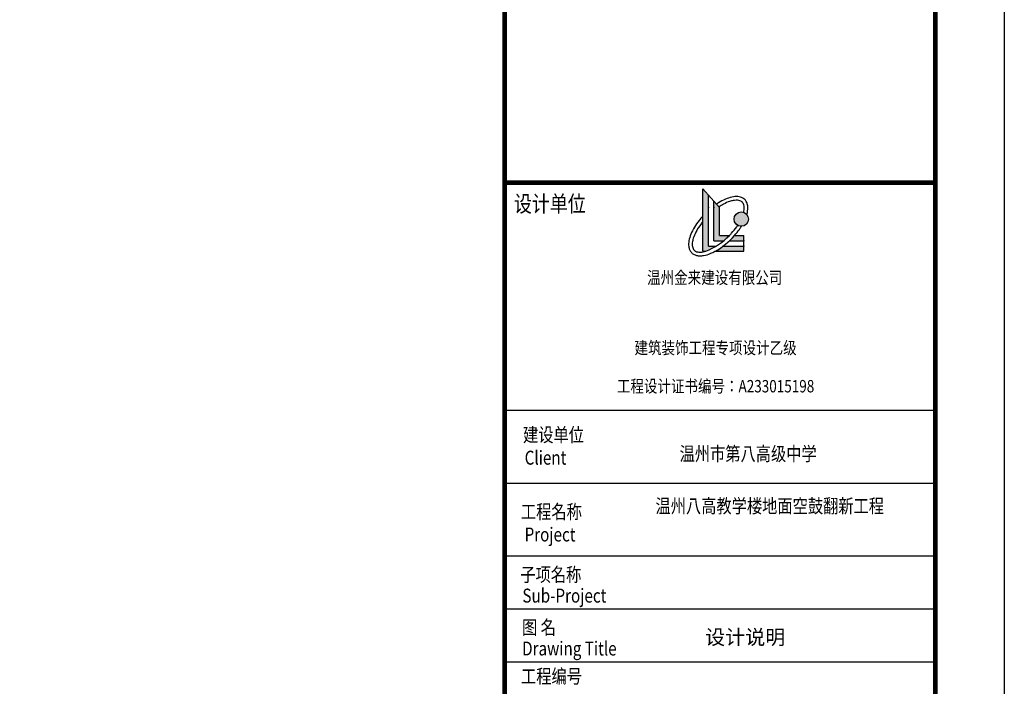
# Model space of a CAD drawing. Extents: x 5594612 to 6719620, y 267000 to 514200.
# Drawn here: x 5824491 to 5834550, y 435863 to 442674 of the extents above; entities that cross this region are included whole.
import ezdxf
from ezdxf.enums import TextEntityAlignment as Align

# ---------------------------------------------------------------- set-up
doc = ezdxf.new("R2010")
doc.units = 0
doc.header["$LTSCALE"] = 1000
doc.header["$MEASUREMENT"] = 0
doc.layers.get('0').update_dxf_attribs({"color": 254, "linetype": 'CONTINUOUS'})
for name, color, linetype in [('1', 1, 'CONTINUOUS'), ('WINDOW', 4, 'CONTINUOUS'), ('细线层', 250, 'CONTINUOUS')]:
    doc.layers.add(name, color=color, linetype=linetype)
doc.styles.add('宋体', font='txt')

# ---------------------------------------------------------------- blocks, each defined once
blk = doc.blocks.new('tgazhtfg')
h = blk.add_hatch(color=0)
edge = h.paths.add_edge_path()
edge.add_arc((391.95, 119.17), 0.765, 180, 0)
edge.add_arc((391.95, 119.17), 0.765, 0, 180)
edge = h.paths.add_edge_path()
edge.add_arc((385.55, 122.42), 7.17, 291.2917, 301.4602)
edge.add_line((389.29, 116.3), (388.44, 116.3))
edge.add_line((388.44, 116.3), (388.44, 121.73))
edge.add_line((388.44, 121.73), (387.84, 122.39))
edge.add_line((387.84, 122.39), (387.84, 115.74))
edge.add_line((387.84, 115.74), (388.15, 115.74))
edge = h.paths.add_edge_path()
edge.add_arc((385.54, 122.3), 7.49, 298.781, 306.7677)
edge.add_line((390.02, 116.3), (392.21, 116.3))
edge.add_line((392.21, 116.3), (392.21, 115.74))
edge.add_line((392.21, 115.74), (389.14, 115.74))
edge = h.paths.add_edge_path()
edge.add_arc((385.54, 122.3), 7.49, 313.4753, 319.4378)
edge.add_line((391.23, 117.43), (392.21, 117.43))
edge.add_line((392.21, 117.43), (392.21, 116.87))
edge.add_line((392.21, 116.87), (390.69, 116.87))
edge = h.paths.add_edge_path()
edge.add_arc((385.55, 122.42), 7.17, 309.2619, 315.9313)
edge.add_line((390.7, 117.43), (389.63, 117.43))
edge.add_line((389.63, 117.43), (389.63, 120.4))
edge.add_line((389.63, 120.4), (389.03, 121.07))
edge.add_line((389.03, 121.07), (389.03, 116.87))
edge.add_line((389.03, 116.87), (390.09, 116.87))
h = blk.add_hatch(color=0)
edge = h.paths.add_edge_path()
edge.add_arc((391.95, 119.17), 0.765, 180, 0)
edge.add_arc((391.95, 119.17), 0.765, 0, 180)
edge = h.paths.add_edge_path()
edge.add_arc((385.55, 122.42), 7.17, 291.2917, 301.4602)
edge.add_line((389.29, 116.3), (388.44, 116.3))
edge.add_line((388.44, 116.3), (388.44, 121.73))
edge.add_line((388.44, 121.73), (387.84, 122.39))
edge.add_line((387.84, 122.39), (387.84, 115.74))
edge.add_line((387.84, 115.74), (388.15, 115.74))
edge = h.paths.add_edge_path()
edge.add_arc((385.54, 122.3), 7.49, 298.781, 306.7677)
edge.add_line((390.02, 116.3), (392.21, 116.3))
edge.add_line((392.21, 116.3), (392.21, 115.74))
edge.add_line((392.21, 115.74), (389.14, 115.74))
edge = h.paths.add_edge_path()
edge.add_arc((385.54, 122.3), 7.49, 313.4753, 319.4378)
edge.add_line((391.23, 117.43), (392.21, 117.43))
edge.add_line((392.21, 117.43), (392.21, 116.87))
edge.add_line((392.21, 116.87), (390.69, 116.87))
edge = h.paths.add_edge_path()
edge.add_arc((385.55, 122.42), 7.17, 309.2619, 315.9313)
edge.add_line((390.7, 117.43), (389.63, 117.43))
edge.add_line((389.63, 117.43), (389.63, 120.4))
edge.add_line((389.63, 120.4), (389.03, 121.07))
edge.add_line((389.03, 121.07), (389.03, 116.87))
edge.add_line((389.03, 116.87), (390.09, 116.87))
at = {"color": 0}
for p, q in [((387.84, 115.74), (387.84, 122.39)), ((387.84, 122.39), (389.63, 120.4)), ((388.44, 116.3), (388.44, 121.73)), ((389.03, 116.87), (389.03, 121.07)), ((389.63, 117.43), (389.63, 120.4)), ((389.03, 116.87), (390.09, 116.87)), ((389.63, 117.43), (390.7, 117.43)), ((390.69, 116.87), (392.21, 116.87)), ((391.23, 117.43), (392.21, 117.43)), ((392.21, 115.74), (392.21, 117.43)), ((387.84, 115.74), (388.15, 115.74)), ((388.44, 116.3), (389.29, 116.3)), ((389.14, 115.74), (392.21, 115.74)), ((390.02, 116.3), (392.21, 116.3))]:
    blk.add_line(p, q, dxfattribs=at)
blk.add_circle((391.95, 119.17), 0.765, dxfattribs=at)
blk.add_circle((391.95, 119.17), 0.765, dxfattribs=at)
for centre, radius, start, end in [((385.55, 122.42), 7.17, 291.2917, 315.9313), ((385.55, 122.42), 7.17, 291.2917, 315.9313), ((385.54, 122.3), 7.49, 298.781, 319.4378), ((385.54, 122.3), 7.49, 298.781, 319.4378)]:
    blk.add_arc(centre, radius, start, end, dxfattribs=at)
for points, knots in [([(392.54, 119.65), (392.55, 119.67), (392.55, 119.68), (392.62, 119.94), (392.66, 120.18), (392.65, 120.54), (392.63, 120.67), (392.56, 120.91), (392.51, 121.02), (392.4, 121.16), (392.37, 121.21), (392.33, 121.25), (392.26, 121.31), (392.19, 121.36), (392.03, 121.45), (391.95, 121.49), (391.77, 121.54), (391.67, 121.56), (391.38, 121.58), (391.17, 121.57), (390.72, 121.47), (390.49, 121.39), (390.01, 121.19), (389.76, 121.06), (389.45, 120.86), (389.37, 120.81), (389.3, 120.76)], [5.592444, 5.592444, 5.592444, 5.592444, 5.60604, 5.60604, 5.875596, 5.875596, 6.039091, 6.039091, 6.202585, 6.202585, 6.283185, 6.283185, 6.283185, 6.406855, 6.406855, 6.530524, 6.530524, 6.654193, 6.654193, 6.897085, 6.897085, 7.139976, 7.139976, 7.382867, 7.382867, 7.452471, 7.452471, 7.452471, 7.452471]), ([(392.54, 119.65), (392.55, 119.67), (392.55, 119.68), (392.62, 119.94), (392.66, 120.18), (392.65, 120.54), (392.63, 120.67), (392.56, 120.91), (392.51, 121.02), (392.4, 121.16), (392.37, 121.21), (392.33, 121.25), (392.26, 121.31), (392.19, 121.36), (392.03, 121.45), (391.95, 121.49), (391.77, 121.54), (391.67, 121.56), (391.38, 121.58), (391.17, 121.57), (390.72, 121.47), (390.49, 121.39), (390.01, 121.19), (389.76, 121.06), (389.45, 120.86), (389.37, 120.81), (389.3, 120.76)], [5.592444, 5.592444, 5.592444, 5.592444, 5.60604, 5.60604, 5.875596, 5.875596, 6.039091, 6.039091, 6.202585, 6.202585, 6.283185, 6.283185, 6.283185, 6.406855, 6.406855, 6.530524, 6.530524, 6.654193, 6.654193, 6.897085, 6.897085, 7.139976, 7.139976, 7.382867, 7.382867, 7.452471, 7.452471, 7.452471, 7.452471]), ([(392.21, 119.89), (392.23, 119.99), (392.25, 120.08), (392.27, 120.32), (392.27, 120.45), (392.23, 120.65), (392.21, 120.73), (392.15, 120.86), (392.11, 120.91), (392.06, 120.97), (392.06, 120.97), (392.05, 120.97), (392.01, 121.02), (391.95, 121.06), (391.83, 121.12), (391.76, 121.15), (391.59, 121.18), (391.5, 121.19), (391.3, 121.18), (391.19, 121.17), (390.96, 121.13), (390.84, 121.1), (390.5, 120.99), (390.28, 120.89), (389.89, 120.68), (389.73, 120.58), (389.56, 120.47)], [5.64666, 5.64666, 5.64666, 5.64666, 5.767986, 5.767986, 5.970107, 5.970107, 6.120408, 6.120408, 6.270709, 6.270709, 6.283185, 6.283185, 6.283185, 6.431328, 6.431328, 6.579471, 6.579471, 6.727614, 6.727614, 6.875757, 6.875757, 7.0239, 7.0239, 7.264685, 7.264685, 7.437093, 7.437093, 7.437093, 7.437093]), ([(392.21, 119.89), (392.23, 119.99), (392.25, 120.08), (392.27, 120.32), (392.27, 120.45), (392.23, 120.65), (392.21, 120.73), (392.15, 120.86), (392.11, 120.91), (392.06, 120.97), (392.06, 120.97), (392.05, 120.97), (392.01, 121.02), (391.95, 121.06), (391.83, 121.12), (391.76, 121.15), (391.59, 121.18), (391.5, 121.19), (391.3, 121.18), (391.19, 121.17), (390.96, 121.13), (390.84, 121.1), (390.5, 120.99), (390.28, 120.89), (389.89, 120.68), (389.73, 120.58), (389.56, 120.47)], [5.64666, 5.64666, 5.64666, 5.64666, 5.767986, 5.767986, 5.970107, 5.970107, 6.120408, 6.120408, 6.270709, 6.270709, 6.283185, 6.283185, 6.283185, 6.431328, 6.431328, 6.579471, 6.579471, 6.727614, 6.727614, 6.875757, 6.875757, 7.0239, 7.0239, 7.264685, 7.264685, 7.437093, 7.437093, 7.437093, 7.437093]), ([(387.84, 119.49), (387.71, 119.34), (387.58, 119.19), (387.27, 118.8), (387.1, 118.55), (386.8, 118.06), (386.68, 117.81), (386.48, 117.33), (386.41, 117.1), (386.33, 116.66), (386.32, 116.45), (386.36, 116.14), (386.39, 116.03), (386.48, 115.82), (386.54, 115.72), (386.68, 115.55), (386.77, 115.48), (386.96, 115.37), (387.07, 115.33), (387.29, 115.27), (387.42, 115.26), (387.67, 115.26), (387.8, 115.27), (388.18, 115.33), (388.44, 115.41), (388.85, 115.59), (389, 115.66), (389.14, 115.74)], [1.675431, 1.675431, 1.675431, 1.675431, 1.828356, 1.828356, 2.071247, 2.071247, 2.314139, 2.314139, 2.55703, 2.55703, 2.799922, 2.799922, 2.953126, 2.953126, 3.10633, 3.10633, 3.259534, 3.259534, 3.412738, 3.412738, 3.565942, 3.565942, 3.719146, 3.719146, 3.988702, 3.988702, 4.133694, 4.133694, 4.133694, 4.133694]), ([(387.84, 119.49), (387.71, 119.34), (387.58, 119.19), (387.27, 118.8), (387.1, 118.55), (386.8, 118.06), (386.68, 117.81), (386.48, 117.33), (386.41, 117.1), (386.33, 116.66), (386.32, 116.45), (386.36, 116.14), (386.39, 116.03), (386.48, 115.82), (386.54, 115.72), (386.68, 115.55), (386.77, 115.48), (386.96, 115.37), (387.07, 115.33), (387.29, 115.27), (387.42, 115.26), (387.67, 115.26), (387.8, 115.27), (388.18, 115.33), (388.44, 115.41), (388.85, 115.59), (389, 115.66), (389.14, 115.74)], [1.675431, 1.675431, 1.675431, 1.675431, 1.828356, 1.828356, 2.071247, 2.071247, 2.314139, 2.314139, 2.55703, 2.55703, 2.799922, 2.799922, 2.953126, 2.953126, 3.10633, 3.10633, 3.259534, 3.259534, 3.412738, 3.412738, 3.565942, 3.565942, 3.719146, 3.719146, 3.988702, 3.988702, 4.133694, 4.133694, 4.133694, 4.133694]), ([(387.84, 118.9), (387.73, 118.76), (387.62, 118.61), (387.36, 118.24), (387.22, 118), (386.99, 117.55), (386.9, 117.34), (386.78, 116.96), (386.75, 116.8), (386.71, 116.51), (386.72, 116.37), (386.75, 116.17), (386.78, 116.1), (386.84, 115.97), (386.88, 115.91), (386.97, 115.82), (387.02, 115.78), (387.15, 115.71), (387.22, 115.68), (387.38, 115.65), (387.47, 115.64), (387.68, 115.64), (387.79, 115.65), (387.98, 115.69), (388.07, 115.71), (388.15, 115.74)], [1.794409, 1.794409, 1.794409, 1.794409, 1.944637, 1.944637, 2.185422, 2.185422, 2.426206, 2.426206, 2.628031, 2.628031, 2.829856, 2.829856, 2.980061, 2.980061, 3.130266, 3.130266, 3.280471, 3.280471, 3.430677, 3.430677, 3.580882, 3.580882, 3.731087, 3.731087, 3.834909, 3.834909, 3.834909, 3.834909]), ([(387.84, 118.9), (387.73, 118.76), (387.62, 118.61), (387.36, 118.24), (387.22, 118), (386.99, 117.55), (386.9, 117.34), (386.78, 116.96), (386.75, 116.8), (386.71, 116.51), (386.72, 116.37), (386.75, 116.17), (386.78, 116.1), (386.84, 115.97), (386.88, 115.91), (386.97, 115.82), (387.02, 115.78), (387.15, 115.71), (387.22, 115.68), (387.38, 115.65), (387.47, 115.64), (387.68, 115.64), (387.79, 115.65), (387.98, 115.69), (388.07, 115.71), (388.15, 115.74)], [1.794409, 1.794409, 1.794409, 1.794409, 1.944637, 1.944637, 2.185422, 2.185422, 2.426206, 2.426206, 2.628031, 2.628031, 2.829856, 2.829856, 2.980061, 2.980061, 3.130266, 3.130266, 3.280471, 3.280471, 3.430677, 3.430677, 3.580882, 3.580882, 3.731087, 3.731087, 3.834909, 3.834909, 3.834909, 3.834909]), ([(390.7, 117.43), (390.78, 117.51), (390.85, 117.59), (391.12, 117.89), (391.3, 118.12), (391.5, 118.41), (391.54, 118.46), (391.57, 118.51)], [4.7553634, 4.7553634, 4.7553634, 4.7553634, 4.8439053, 4.8439053, 5.0845585, 5.0845585, 5.1378724, 5.1378724, 5.1378724, 5.1378724]), ([(390.7, 117.43), (390.78, 117.51), (390.85, 117.59), (391.12, 117.89), (391.3, 118.12), (391.5, 118.41), (391.54, 118.46), (391.57, 118.51)], [4.7553634, 4.7553634, 4.7553634, 4.7553634, 4.8439053, 4.8439053, 5.0845585, 5.0845585, 5.1378724, 5.1378724, 5.1378724, 5.1378724]), ([(391.23, 117.43), (391.41, 117.64), (391.59, 117.86), (391.82, 118.19), (391.89, 118.3), (391.96, 118.41)], [4.8487684, 4.8487684, 4.8487684, 4.8487684, 5.0669274, 5.0669274, 5.1745836, 5.1745836, 5.1745836, 5.1745836]), ([(391.23, 117.43), (391.41, 117.64), (391.59, 117.86), (391.82, 118.19), (391.89, 118.3), (391.96, 118.41)], [4.8487684, 4.8487684, 4.8487684, 4.8487684, 5.0669274, 5.0669274, 5.1745836, 5.1745836, 5.1745836, 5.1745836])]:
    blk.add_open_spline(points, degree=3, knots=knots, dxfattribs=at)
for p in [(388.44, 120.4), (388.44, 120.4), (389.03, 120.4), (389.03, 120.4), (392.21, 116.87), (392.21, 116.87), (392.21, 116.3), (392.21, 116.3)]:
    blk.add_point(p, dxfattribs=at)
at = {"layer": '细线层', "color": 0, "linetype": 'ByBlock'}
for p, q in [((366.71, 98.79), (412.69, 98.79)), ((366.71, 91.02), (412.69, 91.02)), ((366.71, 83.24), (412.69, 83.24)), ((366.71, 77.59), (412.69, 77.59)), ((366.71, 71.94), (412.69, 71.94))]:
    blk.add_line(p, q, dxfattribs=at)
blk.add_lwpolyline([(0, 296.97), (420, 296.97), (420, 0), (0, 0)], close=True, dxfattribs=at)
at = {"layer": '细线层', "color": 0, "linetype": 'ByBlock', "const_width": 0.5}
for points in [[(7.07, 7.05), (412.64, 7.05), (412.64, 289.7), (7.07, 289.7)], [(366.71, 66.54), (412.64, 66.54), (412.64, 123.06), (366.71, 123.06)]]:
    blk.add_lwpolyline(points, close=True, dxfattribs=at)
blk.add_lwpolyline([(366.71, 289.67), (366.71, 7.05)], dxfattribs=at)
at = {"layer": '细线层', "color": 0, "linetype": 'ByBlock'}
blk.add_lwpolyline([(375.14, 289.67), (412.64, 289.67), (412.64, 7.05), (375.14, 7.05)], dxfattribs=at)
at = {"layer": '细线层', "color": 0, "linetype": 'ByBlock', "style": '宋体', "width": 0.8}
for s, height, p in [('设计单位', 1.753, (367.71, 119.93)), ('建设单位', 1.489, (368.68, 95.42))]:
    blk.add_text(s, height=height, dxfattribs=at).set_placement(p)
at = {"layer": '细线层', "color": 0, "style": '宋体', "width": 0.8}
blk.add_text('温州金来建设有限公司', height=1.321, dxfattribs=at).set_placement((389.12, 112.76), align=Align.MIDDLE)
for s, p in [('建筑装饰工程专项设计乙级', (389.21, 104.78)), ('工程设计证书编号：A233015198', (389.21, 100.69))]:
    blk.add_text(s, height=1.3206, dxfattribs=at).set_placement(p, align=Align.CENTER)
for s, height, p in [('Client', 1.489, (368.85, 92.98)), ('温州市第八高级中学', 1.489, (385.37, 93.4)), ('温州八高教学楼地面空鼓翻新工程', 1.4888, (382.8, 87.83)), ('工程名称', 1.489, (368.45, 87.22)), ('Project', 1.489, (368.84, 84.79)), ('子项名称', 1.489, (368.39, 80.51)), ('Sub-Project', 1.4888, (368.61, 78.27)), ('图 名', 1.489, (368.57, 74.88)), ('Drawing Title', 1.4888, (368.58, 72.63)), ('工程编号', 1.489, (368.46, 69.67))]:
    blk.add_text(s, height=height, dxfattribs=at).set_placement(p)

msp = doc.modelspace()

# ---------------------------------------------------------------- block references
at = {"layer": 'WINDOW', "color": 1, "xscale": 95.79653830528196, "yscale": 95.79653830528196, "zscale": 95.79653830528196}
msp.add_blockref('tgazhtfg', (5794315.3, 429220.1), dxfattribs=at)

# ---------------------------------------------------------------- texts
at = {"color": 4, "insert": (5799550.9, 454481.2), "char_height": 300, "width": 19716.416, "attachment_point": 1}
msp.add_mtext('{\\fSimSun|b0|i0|c134|p2;三、防火、防潮、防锈、消声、隔声要求：\\P1、本设计中采用的墙面、地面材料防火等级需达到B1级及以上,采用的顶面材料防火等级需达到A级。\\P所有隐蔽木结构部分均采用防火木材，易燃物表面要进行阻燃处理。\\P2、为防止潮气侵入引起木结构变形、腐蚀，必须涂刷防腐油,钢结构表面需要红丹防锈漆作处理、防火处理，达到地方消费规范要求。螺栓、螺母、垫圈等选用镀锌件。\\P3、所有装饰墙面要作好防潮处理,所有木龙骨、轻钢龙骨隔墙都应放置隔音棉。\\P四、地面工程：\\P水磨石工艺\\P1.拆除原地面至混泥土层（75MM）,清理场地。\\P2.60MM厚C30混泥土找平层。洒水养护，干后，混凝土面层用铣刨机进来拉毛处理。\\P3.做水平点，混凝土面泡水处理。\\P4.15MM1:2.5水泥彩色石子（中小八厘石子）地面。（按水平点贴铜条，根据现场实际情况分格泡水，对铜条分格条进来保养。摊铺石子对摊铺的石子进行洒水保养）\\P5.粗金刚石研磨(水磨时间石子摊铺24小时至36小时之后，水磨时间72小时之后，根据气温和湿度决定)。\\P6.120目细磨后，冲洗批浆补洞眼。根据装修的进度安排进行树脂片150目细磨。\\P7.洒固化剂。\\P8.进行300目、500目、1000目树脂片多道精磨后冲洗干净，洒抛光液抛光。\\P\\W0.7;\\A1;楼梯地砖工艺\\P1.\\W1;拆除原地面至混泥土层(50MM),清理场地。\\P2.水泥浆一道(内掺建筑胶)。\\P3.10MM厚水磨石地砖，干水泥擦缝。40MM厚1:3干硬性水泥砂浆结合层\\P\\W0.7;五、涂饰工程：\\P1、基地必须表面平整，立面垂直，接缝平整，边角方正，尺寸精确。\\P2、以涂料饰面的部分以抹灰为基地的质量要求，抹灰达到高级抹灰标准，灰表面色泽一致，表面平整，阴阳角平直，尺寸精确。\\P3、涂刷厚度一致，颜色一致涂刷表面清洁无污染,底漆一道面，漆二道。\\P4、油漆工程施工时温度要求不低于10摄氏度，相对湿度不大于60%,油漆涂刷时，表面应充分干燥，每遍油漆施工时，应等前一遍油漆干燥后进行。\\P六、走廊防水工程:聚乙烯丙仑防水施工工艺。\\P第一，把要做防水的墙体及地面清理干净，四周墙体墙角需垂直，地漏口要据平。\\P第二，用胶水把施工的地方涂刷一次。\\P第三，毡贴防水布两道（第一道干透贴第二道），贴布时要保持垂直，无汽泡。最后涂刷一次防水保护层，注意墙上要上翻50MM，地面保护层要求不低于1个毫米。\\P七、施工注意事项：\\P1、施工中应严格执行国家现行有关施工及验收规范。\\P2、不得任意变更设计图纸及选材用料，必须更改时，可根据建设方要求及时与设计人员联系。\\P3、协调解决：图中做法未详尽处参照《国家建筑标准设计图集》11J930内装修。}', dxfattribs=at)
at = {"layer": '1', "color": 4, "insert": (5831493.6, 436439.8), "char_height": 150, "width": 4000.953, "attachment_point": 1, "line_spacing_factor": 0.3}
msp.add_mtext('{\\fSimSun|b0|i0|c134|p2;设计说明}', dxfattribs=at)

doc.saveas('drawing.dxf')
